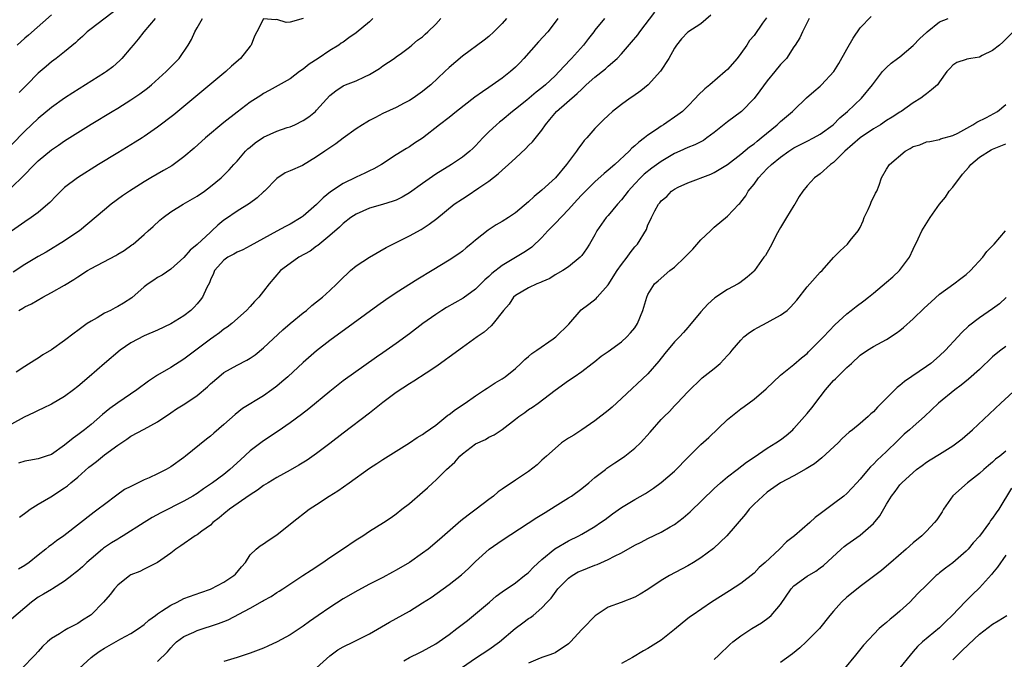
# Model space of a CAD drawing. Units: inches. Extents: x 2556000 to 2559000, y 1524000 to 1527000.
# Drawn here: x 2557444 to 2557593, y 1524324 to 1524421 of the extents above; entities that cross this region are included whole.
import ezdxf

# ---------------------------------------------------------------- set-up
doc = ezdxf.new("R2010")
doc.units = ezdxf.units.IN
doc.header["$MEASUREMENT"] = 0
doc.layers.add('LD25561524_2ft', color=123, linetype='Continuous')

msp = doc.modelspace()

# ---------------------------------------------------------------- linework, layer by layer
at = {"layer": 'LD25561524_2ft'}
for points, elevation in [([(2557449, 1524421.55), (2557445.52, 1524418.48), (2557445, 1524418.04), (2557443.82, 1524417)], 8458), ([(2557548.47, 1524421.53), (2557547, 1524420.19), (2557545, 1524418.95), (2557544.07, 1524417.93), (2557543.3, 1524417), (2557543, 1524416.54), (2557542.16, 1524415), (2557540.91, 1524413.09), (2557539.04, 1524411), (2557537.91, 1524410.09), (2557536.73, 1524409.27), (2557536.29, 1524409), (2557535, 1524408.06), (2557533.63, 1524407), (2557533, 1524406.41), (2557532.29, 1524405.71), (2557531.53, 1524405), (2557531, 1524404.45), (2557529.77, 1524403), (2557529.38, 1524402.62), (2557529, 1524402.13), (2557528.52, 1524401.48), (2557528.23, 1524401), (2557526.72, 1524399), (2557525.03, 1524397), (2557523, 1524395.11), (2557521.84, 1524394.16), (2557521, 1524393.37), (2557519, 1524391.71), (2557517.98, 1524391), (2557517, 1524390.39), (2557516.11, 1524389.89), (2557514.9, 1524389.1), (2557513, 1524387.61), (2557512.29, 1524387), (2557511.58, 1524386.42), (2557511, 1524385.95), (2557510.45, 1524385.55), (2557509, 1524384.59), (2557506.43, 1524383), (2557504.29, 1524381.71), (2557501, 1524379.64), (2557499.43, 1524378.57), (2557498.25, 1524377.75), (2557494.51, 1524375), (2557491, 1524372.48), (2557489, 1524370.91), (2557487, 1524369.14), (2557484.65, 1524367), (2557483.77, 1524366.23), (2557483, 1524365.59), (2557482.24, 1524365), (2557481, 1524364.12), (2557477.82, 1524362.18), (2557476.7, 1524361.3), (2557475, 1524359.78), (2557473.51, 1524358.49), (2557473, 1524358.04), (2557472.41, 1524357.59), (2557469.24, 1524355), (2557469, 1524354.82), (2557467, 1524353.41), (2557466.29, 1524353), (2557465, 1524352.35), (2557463.76, 1524351.76), (2557463, 1524351.43), (2557461, 1524350.45), (2557460.03, 1524349.97), (2557458.87, 1524349.13), (2557457, 1524347.74), (2557456.08, 1524347), (2557455.44, 1524346.56), (2557450.89, 1524343), (2557449.77, 1524342.23), (2557449, 1524341.66), (2557448.61, 1524341.39), (2557448.16, 1524341), (2557447, 1524340.09), (2557445.66, 1524339), (2557445, 1524338.51), (2557444.05, 1524337.95)], 8480), ([(2557459, 1524422.54), (2557455, 1524419.48), (2557454.41, 1524419), (2557453.68, 1524418.32), (2557453, 1524417.72), (2557452.64, 1524417.36), (2557451, 1524416), (2557449.71, 1524415), (2557449, 1524414.48), (2557448.2, 1524413.8), (2557447, 1524412.77), (2557445.27, 1524411), (2557444.14, 1524409.86)], 8460), ([(2557444.21, 1524345.79), (2557445.32, 1524346.68), (2557445.79, 1524347), (2557447, 1524347.79), (2557448.9, 1524348.9), (2557451, 1524350.23), (2557451.44, 1524350.56), (2557451.95, 1524351), (2557453, 1524351.84), (2557454.67, 1524353.33), (2557455, 1524353.59), (2557455.81, 1524354.19), (2557457, 1524355.19), (2557459, 1524356.69), (2557460.4, 1524357.6), (2557461, 1524358.04), (2557463, 1524359.11), (2557465, 1524360.2), (2557467, 1524361.57), (2557467.87, 1524362.13), (2557469.11, 1524362.89), (2557471, 1524364.15), (2557472.54, 1524365.46), (2557473, 1524365.9), (2557474.26, 1524367), (2557475, 1524367.61), (2557477, 1524368.76), (2557478.5, 1524369.5), (2557479, 1524369.8), (2557479.72, 1524370.28), (2557481, 1524371.34), (2557483.93, 1524374.07), (2557485, 1524375.01), (2557487, 1524376.64), (2557487.47, 1524377), (2557488.28, 1524377.72), (2557489, 1524378.27), (2557489.91, 1524379), (2557491, 1524379.99), (2557492.05, 1524381), (2557492.52, 1524381.48), (2557494.13, 1524383), (2557495, 1524383.7), (2557497, 1524385.03), (2557499.52, 1524386.48), (2557500.49, 1524387), (2557503, 1524388.23), (2557504.78, 1524389.22), (2557506, 1524390), (2557507.13, 1524390.87), (2557509.77, 1524393), (2557511, 1524393.84), (2557511.72, 1524394.28), (2557513.5, 1524395.5), (2557515, 1524396.5), (2557516.42, 1524397.58), (2557517, 1524398.16), (2557517.98, 1524399), (2557519, 1524399.97), (2557520.58, 1524401.42), (2557521, 1524401.88), (2557521.56, 1524402.44), (2557523, 1524404.17), (2557523.55, 1524405), (2557524.22, 1524405.78), (2557525.21, 1524407), (2557528.31, 1524409.69), (2557529, 1524410.38), (2557529.7, 1524411), (2557531, 1524412.19), (2557532.57, 1524413.43), (2557533, 1524413.84), (2557534.35, 1524415), (2557535, 1524415.69), (2557536.54, 1524417.46), (2557537.45, 1524418.55), (2557537.75, 1524419), (2557540.02, 1524421.98)], 8478), ([(2557556.86, 1524421.14), (2557556.29, 1524420.29), (2557555, 1524418.47), (2557554.32, 1524417.68), (2557553.9, 1524417), (2557553, 1524415.72), (2557552.44, 1524415), (2557551, 1524413.31), (2557550.66, 1524413), (2557548.34, 1524411), (2557547.59, 1524410.41), (2557546.57, 1524409.43), (2557546.18, 1524409), (2557545, 1524407.78), (2557544.19, 1524407), (2557543.53, 1524406.47), (2557541.36, 1524405), (2557541, 1524404.79), (2557540.29, 1524404.29), (2557539, 1524403.42), (2557538.48, 1524403), (2557537.62, 1524402.38), (2557537, 1524401.81), (2557536.56, 1524401.44), (2557536.14, 1524401), (2557533.98, 1524399), (2557533, 1524398.13), (2557532.38, 1524397.62), (2557531, 1524396.39), (2557529.58, 1524395), (2557529, 1524394.43), (2557528.31, 1524393.69), (2557527, 1524392.23), (2557525, 1524390.12), (2557523.89, 1524389), (2557523, 1524388.01), (2557521.47, 1524386.53), (2557521, 1524386.2), (2557520.28, 1524385.72), (2557517, 1524383.79), (2557515.45, 1524382.55), (2557515, 1524382.1), (2557514.4, 1524381.6), (2557513, 1524380.2), (2557511.14, 1524378.86), (2557508.59, 1524377.41), (2557507.91, 1524377), (2557507, 1524376.4), (2557505.02, 1524375), (2557503, 1524373.46), (2557501, 1524371.98), (2557499, 1524370.58), (2557498.06, 1524369.94), (2557493, 1524366.37), (2557491, 1524364.79), (2557487.83, 1524362.17), (2557486.71, 1524361.29), (2557485, 1524360.02), (2557483.21, 1524358.79), (2557481, 1524357.33), (2557479, 1524355.83), (2557477.52, 1524354.48), (2557475.93, 1524353), (2557475, 1524352.26), (2557473.32, 1524351), (2557471.93, 1524350.07), (2557471, 1524349.4), (2557470.34, 1524349), (2557469, 1524348.22), (2557465.52, 1524346.48), (2557464.22, 1524345.78), (2557462.98, 1524345.02), (2557459.82, 1524343), (2557459.31, 1524342.69), (2557459, 1524342.52), (2557458.07, 1524341.93), (2557456.88, 1524341.12), (2557456.73, 1524341), (2557455, 1524339.51), (2557454.37, 1524339), (2557453.67, 1524338.33), (2557453, 1524337.73), (2557452.6, 1524337.4), (2557452.07, 1524337), (2557451, 1524336.16), (2557449.16, 1524335), (2557449, 1524334.91), (2557447.82, 1524334.18), (2557447, 1524333.73), (2557446.01, 1524333), (2557443, 1524330.44)], 8482), ([(2557487, 1524421.04), (2557485, 1524420.45), (2557484.4, 1524420.4), (2557483, 1524420.89), (2557482.8, 1524420.8), (2557481, 1524420.98), (2557480.01, 1524419), (2557479.64, 1524418.36), (2557479.14, 1524417), (2557479, 1524416.84), (2557477.54, 1524415), (2557476.19, 1524413.81), (2557475.32, 1524413), (2557469, 1524407.74), (2557467.49, 1524406.51), (2557465, 1524404.61), (2557463, 1524403.2), (2557462.68, 1524403), (2557461.65, 1524402.35), (2557459, 1524400.77), (2557456.1, 1524399), (2557452.95, 1524397), (2557451, 1524395.52), (2557450.42, 1524395), (2557449.71, 1524394.29), (2557448.75, 1524393.25), (2557448.48, 1524393), (2557447, 1524391.77), (2557445.96, 1524391), (2557445, 1524390.37), (2557443, 1524388.94)], 8466), ([(2557525.38, 1524421), (2557525, 1524420.46), (2557523.88, 1524419), (2557522.5, 1524417.5), (2557520.29, 1524415), (2557519.67, 1524414.33), (2557519, 1524413.68), (2557518.25, 1524413), (2557517, 1524412.01), (2557515, 1524410.59), (2557514.03, 1524409.97), (2557512.87, 1524409.13), (2557510.11, 1524407), (2557509, 1524406.1), (2557507.54, 1524405), (2557505, 1524402.99), (2557503.8, 1524402.2), (2557503, 1524401.64), (2557502.59, 1524401.41), (2557501, 1524400.45), (2557498.78, 1524399), (2557497.66, 1524398.34), (2557497, 1524398.05), (2557496.31, 1524397.69), (2557495, 1524397.1), (2557493, 1524396.15), (2557491.12, 1524394.88), (2557490.01, 1524393.99), (2557489, 1524392.96), (2557487, 1524391.22), (2557486.67, 1524391), (2557485, 1524389.99), (2557484.34, 1524389.66), (2557483, 1524388.95), (2557481, 1524387.85), (2557479, 1524386.72), (2557477.88, 1524386.12), (2557477, 1524385.76), (2557476.53, 1524385.47), (2557475.61, 1524385), (2557475, 1524384.58), (2557473.63, 1524383), (2557473.45, 1524382.55), (2557473, 1524381.61), (2557472.84, 1524381.16), (2557472.45, 1524380.45), (2557471.78, 1524379), (2557471.45, 1524378.55), (2557471, 1524378.01), (2557470.52, 1524377.48), (2557470.02, 1524377), (2557469, 1524376.18), (2557467, 1524374.99), (2557465, 1524374.04), (2557463, 1524373.15), (2557461, 1524372.1), (2557459.38, 1524371), (2557457.02, 1524369), (2557454.72, 1524367), (2557453, 1524365.54), (2557452.32, 1524365), (2557451, 1524364.03), (2557449, 1524362.85), (2557447.77, 1524362.23), (2557447, 1524361.88), (2557446.42, 1524361.58), (2557444.89, 1524360.89), (2557443, 1524359.85)], 8474), ([(2557443, 1524395.52), (2557444.76, 1524397.24), (2557446.44, 1524399), (2557447, 1524399.56), (2557449, 1524401.2), (2557450.08, 1524401.92), (2557451, 1524402.55), (2557453, 1524403.81), (2557455, 1524405.06), (2557458.16, 1524407), (2557459, 1524407.5), (2557461, 1524408.74), (2557462.35, 1524409.65), (2557463.49, 1524410.51), (2557464.08, 1524411), (2557466.29, 1524413), (2557467, 1524413.74), (2557468.25, 1524415), (2557469.64, 1524417), (2557470.14, 1524417.86), (2557470.63, 1524419), (2557471, 1524419.59), (2557471.82, 1524421)], 8464), ([(2557464.66, 1524421), (2557462.92, 1524419), (2557462.1, 1524417.9), (2557461.33, 1524417), (2557461, 1524416.59), (2557459.61, 1524415), (2557459.31, 1524414.69), (2557458.25, 1524413.75), (2557457.29, 1524413), (2557457, 1524412.81), (2557454.16, 1524411), (2557452.21, 1524409.79), (2557451, 1524408.99), (2557449, 1524407.58), (2557447, 1524405.95), (2557445, 1524404.03), (2557443, 1524401.98)], 8462), ([(2557497.47, 1524421), (2557497, 1524420.52), (2557495, 1524418.86), (2557493.88, 1524418.12), (2557493, 1524417.45), (2557492.72, 1524417.28), (2557492.34, 1524417), (2557491, 1524416.17), (2557489.25, 1524415), (2557487.88, 1524414.12), (2557487, 1524413.37), (2557486.44, 1524413), (2557485, 1524411.93), (2557481.85, 1524410.15), (2557481, 1524409.7), (2557480.6, 1524409.4), (2557479, 1524408.39), (2557477, 1524406.9), (2557475, 1524405.31), (2557472.27, 1524403), (2557470.55, 1524401.45), (2557469, 1524400.13), (2557467.18, 1524398.82), (2557465.92, 1524398.08), (2557464, 1524397), (2557463, 1524396.4), (2557460.8, 1524395), (2557459.74, 1524394.26), (2557458.04, 1524393), (2557457, 1524392.17), (2557453.25, 1524389), (2557453, 1524388.83), (2557451, 1524387.5), (2557448.2, 1524385.8), (2557447, 1524385.12), (2557445, 1524383.94), (2557443.23, 1524382.77)], 8468), ([(2557517.64, 1524421), (2557517, 1524420.25), (2557515.74, 1524419), (2557515, 1524418.32), (2557514.27, 1524417.73), (2557511, 1524415.35), (2557509, 1524413.63), (2557508.36, 1524413), (2557506.24, 1524411), (2557505.56, 1524410.44), (2557505, 1524410), (2557503.58, 1524409), (2557503, 1524408.63), (2557502.24, 1524408.24), (2557501, 1524407.6), (2557499, 1524406.67), (2557497.89, 1524406.11), (2557497, 1524405.61), (2557496.6, 1524405.4), (2557495.95, 1524405), (2557495, 1524404.36), (2557493, 1524402.96), (2557491.9, 1524402.1), (2557491, 1524401.53), (2557490.7, 1524401.3), (2557490.24, 1524401), (2557489, 1524400.13), (2557486.87, 1524398.87), (2557485, 1524398.05), (2557484.26, 1524397.74), (2557483, 1524396.88), (2557481.17, 1524395), (2557481, 1524394.86), (2557480.03, 1524393.97), (2557478.88, 1524393.12), (2557477, 1524391.96), (2557475.24, 1524390.76), (2557475, 1524390.59), (2557474.13, 1524389.87), (2557473.22, 1524389), (2557473, 1524388.81), (2557471, 1524386.92), (2557469.93, 1524386.07), (2557469, 1524384.95), (2557467, 1524383.21), (2557465.7, 1524382.3), (2557465, 1524381.94), (2557464.45, 1524381.55), (2557463.58, 1524381), (2557463, 1524380.56), (2557461.11, 1524378.89), (2557459.9, 1524378.1), (2557459, 1524377.56), (2557458.62, 1524377.38), (2557457.9, 1524377), (2557457, 1524376.56), (2557455.88, 1524375.88), (2557455, 1524375.39), (2557454.42, 1524375), (2557453, 1524373.95), (2557452.43, 1524373.57), (2557451, 1524372.46), (2557449, 1524371.07), (2557447.71, 1524370.29), (2557447, 1524369.8), (2557446.5, 1524369.5), (2557445, 1524368.56), (2557443.69, 1524367.69)], 8472), ([(2557532.46, 1524421), (2557531, 1524419.27), (2557530.81, 1524419), (2557530.01, 1524417.99), (2557529.27, 1524417), (2557527.48, 1524415), (2557527.24, 1524414.76), (2557525.6, 1524413), (2557525, 1524412.38), (2557523.56, 1524411), (2557523, 1524410.55), (2557522.11, 1524409.89), (2557520.72, 1524408.72), (2557519, 1524407.32), (2557518.58, 1524407), (2557517, 1524405.69), (2557516.61, 1524405.39), (2557516.14, 1524405), (2557515, 1524403.91), (2557514.08, 1524403), (2557513, 1524401.81), (2557512.59, 1524401.41), (2557512.14, 1524401), (2557511, 1524400.1), (2557509.36, 1524399), (2557507, 1524397.52), (2557505, 1524396.15), (2557503, 1524394.73), (2557501.91, 1524394.09), (2557501, 1524393.64), (2557500.54, 1524393.46), (2557498.97, 1524392.97), (2557497, 1524392.4), (2557495, 1524391.53), (2557494.18, 1524391), (2557493, 1524390.08), (2557492.47, 1524389.53), (2557491, 1524388.29), (2557489.2, 1524386.8), (2557489, 1524386.67), (2557488.05, 1524385.95), (2557486.35, 1524385), (2557485, 1524384.09), (2557483.57, 1524383), (2557481.84, 1524381), (2557481, 1524379.88), (2557480.27, 1524379), (2557479.64, 1524378.36), (2557479, 1524377.6), (2557478.44, 1524377), (2557476.2, 1524375), (2557475.52, 1524374.48), (2557475, 1524374.16), (2557474.37, 1524373.63), (2557473.5, 1524373), (2557473, 1524372.66), (2557469, 1524369.64), (2557467, 1524368.38), (2557465, 1524367.21), (2557463.66, 1524366.34), (2557461.89, 1524365), (2557459, 1524363.06), (2557457.79, 1524362.21), (2557456.71, 1524361.29), (2557455, 1524359.8), (2557454.01, 1524359), (2557453, 1524358.22), (2557452.27, 1524357.73), (2557451, 1524356.65), (2557449, 1524355.28), (2557448.22, 1524355), (2557447.29, 1524354.71), (2557447, 1524354.6), (2557445.62, 1524354.38), (2557445, 1524354.24), (2557444.04, 1524353.96)], 8476), ([(2557444.07, 1524377), (2557444.68, 1524377.32), (2557445, 1524377.51), (2557445.99, 1524378.01), (2557447.72, 1524379), (2557449, 1524379.68), (2557451, 1524380.82), (2557452.36, 1524381.64), (2557453, 1524382.07), (2557454.46, 1524383), (2557455, 1524383.32), (2557458.72, 1524385.28), (2557459, 1524385.47), (2557459.96, 1524386.04), (2557461.14, 1524386.86), (2557461.33, 1524387), (2557463, 1524388.42), (2557463.6, 1524389), (2557464.33, 1524389.67), (2557465.38, 1524390.62), (2557465.84, 1524391), (2557467, 1524391.84), (2557468.89, 1524393), (2557471, 1524394.24), (2557472.09, 1524395), (2557473, 1524395.68), (2557474.59, 1524397), (2557475, 1524397.39), (2557475.8, 1524398.2), (2557476.5, 1524399), (2557477, 1524399.52), (2557478.29, 1524401), (2557478.64, 1524401.36), (2557479, 1524401.63), (2557479.74, 1524402.26), (2557481, 1524403.1), (2557483, 1524404.03), (2557484.58, 1524404.58), (2557485, 1524404.7), (2557485.73, 1524405), (2557487, 1524405.63), (2557487.83, 1524406.17), (2557488.82, 1524407), (2557489, 1524407.17), (2557491, 1524409.39), (2557491.9, 1524410.1), (2557493, 1524410.84), (2557493.38, 1524411), (2557495, 1524411.63), (2557496.24, 1524412.24), (2557497, 1524412.59), (2557497.73, 1524413), (2557498.5, 1524413.5), (2557499, 1524413.88), (2557500.69, 1524415), (2557501, 1524415.24), (2557501.81, 1524415.81), (2557503, 1524416.69), (2557503.38, 1524417), (2557504.23, 1524417.77), (2557505, 1524418.26), (2557505.37, 1524418.63), (2557505.79, 1524419), (2557507, 1524420.18), (2557507.76, 1524421)], 8470), ([(2557563.33, 1524421), (2557562.31, 1524419), (2557561.89, 1524418.11), (2557561.2, 1524417), (2557561, 1524416.72), (2557559.88, 1524415), (2557559, 1524414.07), (2557558.14, 1524413), (2557557, 1524411.63), (2557555.89, 1524410.11), (2557555, 1524408.94), (2557553.11, 1524407), (2557551, 1524405.41), (2557549, 1524403.83), (2557547.9, 1524403), (2557547.37, 1524402.63), (2557546.05, 1524401.95), (2557545, 1524401.55), (2557543.8, 1524401), (2557543, 1524400.65), (2557541, 1524399.46), (2557539.57, 1524398.43), (2557538.44, 1524397.56), (2557537.86, 1524397), (2557537, 1524396.1), (2557536, 1524395), (2557535, 1524393.66), (2557534.38, 1524393), (2557533, 1524391.3), (2557532.71, 1524391), (2557532, 1524390), (2557531.31, 1524389), (2557531, 1524388.4), (2557530.2, 1524387), (2557529.72, 1524386.28), (2557529, 1524385.26), (2557528.89, 1524385.11), (2557528.78, 1524385), (2557527, 1524383.58), (2557526.17, 1524383), (2557525, 1524382.34), (2557524.18, 1524381.82), (2557523, 1524381.31), (2557522.8, 1524381.2), (2557522.23, 1524381), (2557521, 1524380.38), (2557519, 1524379.25), (2557518.71, 1524379), (2557518.05, 1524377.95), (2557517.22, 1524377), (2557515.66, 1524375), (2557515.34, 1524374.66), (2557514.27, 1524373.73), (2557513.21, 1524373), (2557511, 1524371.42), (2557509, 1524369.95), (2557508.47, 1524369.53), (2557507.7, 1524369), (2557507, 1524368.49), (2557505.52, 1524367.52), (2557503.7, 1524366.3), (2557503, 1524365.92), (2557501, 1524364.6), (2557499, 1524363.09), (2557497, 1524361.49), (2557493, 1524358.5), (2557491, 1524356.93), (2557489, 1524355.41), (2557487.57, 1524354.43), (2557486.34, 1524353.66), (2557485, 1524352.9), (2557483, 1524351.8), (2557481.68, 1524351), (2557481, 1524350.57), (2557480.11, 1524349.89), (2557479, 1524349.18), (2557475.88, 1524347), (2557475, 1524346.31), (2557474.3, 1524345.7), (2557473.37, 1524345), (2557473, 1524344.63), (2557471.71, 1524343.71), (2557471, 1524343.17), (2557470.7, 1524343), (2557468.53, 1524341.47), (2557467.78, 1524341), (2557467, 1524340.4), (2557465, 1524338.98), (2557463.69, 1524338.31), (2557463, 1524337.98), (2557462.36, 1524337.64), (2557461, 1524337.1), (2557460.85, 1524337), (2557459, 1524335.55), (2557458.51, 1524335), (2557457.85, 1524334.15), (2557456.88, 1524333), (2557455, 1524331.11), (2557454.86, 1524331), (2557453.71, 1524330.29), (2557453, 1524329.8), (2557452.46, 1524329.54), (2557451.46, 1524329), (2557451, 1524328.72), (2557450.2, 1524328.2), (2557449, 1524327.5), (2557448.42, 1524327), (2557447.68, 1524326.32), (2557447, 1524325.57), (2557446.5, 1524325), (2557444.55, 1524323)], 8484), ([(2557453.19, 1524323), (2557455, 1524324.66), (2557455.43, 1524325), (2557456.35, 1524325.65), (2557457, 1524326.07), (2557459.45, 1524327.45), (2557461, 1524328.27), (2557462.14, 1524329), (2557463, 1524329.63), (2557463.71, 1524330.29), (2557464.68, 1524331), (2557465, 1524331.23), (2557465.63, 1524331.63), (2557467, 1524332.55), (2557467.95, 1524333), (2557469, 1524333.54), (2557469.83, 1524333.83), (2557471.53, 1524334.47), (2557473, 1524334.96), (2557473.09, 1524335), (2557475, 1524336), (2557476.52, 1524337), (2557476.76, 1524337.24), (2557477.67, 1524338.33), (2557478.26, 1524339), (2557479, 1524340.14), (2557479.89, 1524341), (2557480.5, 1524341.5), (2557481, 1524341.81), (2557481.69, 1524342.31), (2557483, 1524343.14), (2557485.3, 1524345), (2557487.9, 1524347), (2557489, 1524347.72), (2557490.89, 1524349), (2557492.21, 1524349.79), (2557493.94, 1524351), (2557497, 1524353.21), (2557498.1, 1524353.9), (2557499, 1524354.51), (2557501, 1524355.77), (2557503, 1524357), (2557504.19, 1524357.81), (2557505, 1524358.27), (2557505.41, 1524358.59), (2557507, 1524359.71), (2557508.8, 1524361.2), (2557509, 1524361.32), (2557509.96, 1524362.04), (2557511.44, 1524363), (2557513, 1524364.11), (2557514.36, 1524365), (2557514.73, 1524365.27), (2557515.94, 1524366.06), (2557517, 1524366.67), (2557517.47, 1524367), (2557519, 1524368.23), (2557519.83, 1524369), (2557520.4, 1524369.6), (2557521, 1524370.06), (2557521.49, 1524370.51), (2557522.23, 1524371), (2557524.7, 1524372.7), (2557525.11, 1524373), (2557527.07, 1524374.93), (2557528.93, 1524377.07), (2557530.07, 1524377.93), (2557531.2, 1524378.8), (2557531.36, 1524379), (2557533, 1524380.85), (2557534.37, 1524383), (2557535, 1524383.92), (2557535.85, 1524385), (2557536.31, 1524385.69), (2557537, 1524386.57), (2557537.43, 1524387), (2557538.78, 1524389.22), (2557539, 1524389.91), (2557539.36, 1524390.64), (2557539.51, 1524391), (2557540.02, 1524392.02), (2557540.59, 1524393), (2557540.8, 1524393.2), (2557541, 1524393.5), (2557541.85, 1524394.15), (2557542.57, 1524395), (2557543, 1524395.27), (2557543.56, 1524395.56), (2557545, 1524396.25), (2557548.46, 1524397.54), (2557549, 1524397.77), (2557551, 1524398.98), (2557553, 1524400.54), (2557554.33, 1524401.67), (2557555, 1524402.14), (2557555.46, 1524402.54), (2557556.07, 1524403), (2557558.5, 1524405), (2557559, 1524405.48), (2557560.81, 1524407), (2557561, 1524407.21), (2557562.93, 1524409.07), (2557564.01, 1524409.99), (2557565, 1524410.81), (2557565.2, 1524411), (2557567.02, 1524413), (2557567.79, 1524414.21), (2557569, 1524416.37), (2557569.95, 1524418.05), (2557571, 1524419.61), (2557572.66, 1524421.34)], 8486), ([(2557465, 1524324.07), (2557466.5, 1524325.5), (2557467, 1524326.1), (2557467.44, 1524326.56), (2557467.88, 1524327), (2557469, 1524327.84), (2557470.49, 1524328.49), (2557471, 1524328.74), (2557474.23, 1524329.77), (2557475, 1524330.09), (2557475.67, 1524330.33), (2557479, 1524332.11), (2557480.84, 1524333.16), (2557481, 1524333.26), (2557482.14, 1524333.86), (2557483, 1524334.43), (2557483.36, 1524334.64), (2557483.93, 1524335), (2557486.95, 1524337), (2557488.17, 1524337.83), (2557489.94, 1524339), (2557491, 1524339.72), (2557492.92, 1524341), (2557495, 1524342.41), (2557495.96, 1524343), (2557497, 1524343.69), (2557499.12, 1524345), (2557500.24, 1524345.76), (2557501, 1524346.32), (2557501.87, 1524347), (2557503, 1524347.86), (2557505, 1524349.58), (2557505.74, 1524350.26), (2557506.52, 1524351), (2557507, 1524351.41), (2557508.61, 1524353), (2557509.87, 1524354.13), (2557510.63, 1524355), (2557511, 1524355.35), (2557513, 1524356.85), (2557514.47, 1524357.53), (2557515, 1524357.87), (2557515.78, 1524358.22), (2557517, 1524359.05), (2557519, 1524360.59), (2557519.51, 1524361), (2557520.41, 1524361.59), (2557521, 1524362.04), (2557521.59, 1524362.41), (2557522.42, 1524363), (2557525, 1524364.97), (2557527, 1524366.42), (2557527.87, 1524367), (2557529, 1524367.79), (2557530.58, 1524369), (2557531, 1524369.3), (2557531.93, 1524370.07), (2557533, 1524370.79), (2557535, 1524372.28), (2557535.83, 1524373), (2557536.39, 1524373.61), (2557537, 1524374.39), (2557537.42, 1524375), (2557538.25, 1524377), (2557538.81, 1524379), (2557539, 1524379.41), (2557540.01, 1524381), (2557540.55, 1524381.45), (2557542.32, 1524383), (2557543, 1524383.51), (2557544.54, 1524385), (2557545, 1524385.5), (2557545.77, 1524386.23), (2557547, 1524387.65), (2557548.44, 1524389), (2557549, 1524389.56), (2557551, 1524391.21), (2557552.69, 1524393), (2557552.86, 1524393.14), (2557553, 1524393.32), (2557553.75, 1524394.25), (2557554.14, 1524395), (2557555, 1524396.01), (2557555.69, 1524397), (2557557, 1524398.38), (2557557.65, 1524399), (2557559, 1524400.11), (2557560.25, 1524401), (2557561, 1524401.51), (2557563, 1524402.53), (2557563.98, 1524403), (2557565, 1524403.56), (2557566.96, 1524405), (2557567.97, 1524406.03), (2557569.12, 1524407), (2557571.21, 1524409), (2557572.86, 1524411), (2557573, 1524411.21), (2557574.4, 1524413), (2557575, 1524413.62), (2557575.71, 1524414.29), (2557576.67, 1524415), (2557577, 1524415.22), (2557579, 1524416.93), (2557579.99, 1524418.01), (2557581, 1524418.92), (2557581.12, 1524419), (2557583, 1524420.49), (2557584.27, 1524421)], 8488), ([(2557594.08, 1524419), (2557592.53, 1524417.47), (2557592.01, 1524417), (2557591, 1524416.17), (2557589.43, 1524415.43), (2557589, 1524415.2), (2557587.71, 1524415), (2557587.12, 1524414.88), (2557587, 1524414.83), (2557585.6, 1524414.4), (2557585, 1524413.96), (2557584.52, 1524413.48), (2557584.08, 1524413), (2557583, 1524411.45), (2557582.66, 1524411), (2557581.76, 1524410.24), (2557581, 1524409.68), (2557580.64, 1524409.36), (2557580.17, 1524409), (2557579, 1524408.28), (2557577.19, 1524407), (2557577, 1524406.89), (2557575.86, 1524406.14), (2557575, 1524405.63), (2557574.09, 1524405), (2557573, 1524404.37), (2557571, 1524403.04), (2557568.72, 1524401), (2557567, 1524399.31), (2557566.54, 1524399), (2557565, 1524397.6), (2557564.65, 1524397.35), (2557564.14, 1524397), (2557563, 1524395.76), (2557562.37, 1524395), (2557561.82, 1524394.18), (2557561.15, 1524393), (2557561, 1524392.8), (2557559.88, 1524391), (2557559, 1524389.52), (2557558.33, 1524388.33), (2557557.67, 1524387), (2557557.46, 1524386.54), (2557556.72, 1524385.28), (2557556.49, 1524385), (2557555.08, 1524383), (2557555, 1524382.91), (2557553.97, 1524382.03), (2557552.86, 1524381.14), (2557552.63, 1524381), (2557551, 1524380.16), (2557549.1, 1524378.9), (2557548.04, 1524377.96), (2557547, 1524376.78), (2557545.29, 1524374.71), (2557545, 1524374.4), (2557544.35, 1524373.65), (2557543.74, 1524373), (2557543, 1524372.25), (2557541.52, 1524370.48), (2557540.64, 1524369.36), (2557539, 1524367.45), (2557535, 1524363.71), (2557533.59, 1524362.41), (2557533, 1524361.9), (2557531, 1524360.32), (2557529.01, 1524358.99), (2557527.8, 1524358.2), (2557527, 1524357.71), (2557525.95, 1524357), (2557525, 1524356.18), (2557523.67, 1524355), (2557523, 1524354.39), (2557522.29, 1524353.71), (2557521, 1524352.72), (2557519, 1524351.37), (2557517, 1524350.06), (2557516.38, 1524349.62), (2557515.68, 1524349), (2557515, 1524348.5), (2557513.08, 1524347), (2557511.87, 1524346.13), (2557510.76, 1524345.24), (2557507.56, 1524342.44), (2557505.84, 1524341), (2557505, 1524340.38), (2557503, 1524338.99), (2557501, 1524337.8), (2557500.47, 1524337.53), (2557499, 1524336.73), (2557497, 1524335.73), (2557495.22, 1524334.78), (2557493, 1524333.49), (2557491, 1524332.21), (2557489.22, 1524331), (2557487.92, 1524330.08), (2557487, 1524329.38), (2557485, 1524328.05), (2557483.05, 1524327), (2557481.64, 1524326.36), (2557481, 1524326.08), (2557479, 1524325.28), (2557478.06, 1524325), (2557477, 1524324.64), (2557475, 1524324.06)], 8490), ([(2557489, 1524323.09), (2557491, 1524324.92), (2557492.21, 1524325.79), (2557493, 1524326.27), (2557494.57, 1524327), (2557497, 1524328.2), (2557500.02, 1524329.98), (2557503, 1524331.66), (2557505, 1524332.89), (2557506.29, 1524333.71), (2557509, 1524335.64), (2557510.88, 1524337.12), (2557511.93, 1524338.07), (2557513, 1524339.14), (2557515.05, 1524341), (2557517, 1524342.37), (2557522.24, 1524345.76), (2557523, 1524346.22), (2557523.47, 1524346.53), (2557525, 1524347.48), (2557527, 1524348.71), (2557527.45, 1524349), (2557529, 1524350.13), (2557530.07, 1524351), (2557531, 1524351.79), (2557532.58, 1524353), (2557532.81, 1524353.19), (2557533.99, 1524354.01), (2557535, 1524354.66), (2557535.49, 1524355), (2557537, 1524356.22), (2557537.88, 1524357), (2557539.35, 1524358.65), (2557541, 1524360.55), (2557541.43, 1524361), (2557542.23, 1524361.77), (2557543, 1524362.61), (2557543.43, 1524363), (2557545, 1524364.72), (2557547.18, 1524366.82), (2557549, 1524368.24), (2557549.87, 1524369), (2557551, 1524370.18), (2557551.39, 1524370.61), (2557551.69, 1524371), (2557553, 1524372.52), (2557553.46, 1524373), (2557554.32, 1524373.68), (2557555, 1524374.11), (2557555.56, 1524374.44), (2557557, 1524375.19), (2557557.44, 1524375.44), (2557559, 1524376.27), (2557559.98, 1524377), (2557560.52, 1524377.48), (2557561.45, 1524378.56), (2557563, 1524380.53), (2557563.41, 1524381), (2557565, 1524382.74), (2557565.27, 1524383), (2557567, 1524384.95), (2557568, 1524386), (2557569.12, 1524387), (2557569.52, 1524387.52), (2557570.71, 1524389), (2557571, 1524389.48), (2557571.49, 1524390.51), (2557571.64, 1524391), (2557572.22, 1524392.22), (2557572.57, 1524393), (2557572.67, 1524393.33), (2557573.32, 1524394.68), (2557573.53, 1524395), (2557573.88, 1524395.88), (2557574.25, 1524397), (2557575, 1524398.27), (2557575.45, 1524399), (2557577.8, 1524401), (2557578.58, 1524401.42), (2557579, 1524401.7), (2557580.04, 1524401.96), (2557581, 1524402.42), (2557581.54, 1524402.46), (2557583, 1524402.77), (2557583.15, 1524402.85), (2557585, 1524403.37), (2557585.74, 1524403.74), (2557588.02, 1524405), (2557588.63, 1524405.37), (2557590.08, 1524406.08), (2557591.71, 1524407), (2557593, 1524408.05)], 8492), ([(2557502.15, 1524324.15), (2557503, 1524324.65), (2557504.58, 1524325.42), (2557505, 1524325.61), (2557507, 1524326.7), (2557509, 1524328.12), (2557510.18, 1524329), (2557511.77, 1524330.23), (2557513, 1524331.23), (2557515.1, 1524333), (2557516.12, 1524333.88), (2557517, 1524334.56), (2557519, 1524335.93), (2557520.39, 1524337), (2557520.72, 1524337.28), (2557521, 1524337.48), (2557521.73, 1524338.27), (2557523, 1524339.45), (2557524.95, 1524341.05), (2557527, 1524342.25), (2557528.57, 1524343), (2557529, 1524343.23), (2557531, 1524344.43), (2557531.85, 1524345), (2557532.52, 1524345.48), (2557533.67, 1524346.33), (2557535, 1524347.26), (2557537, 1524348.48), (2557538.62, 1524349.38), (2557539.81, 1524350.19), (2557541, 1524351.02), (2557543, 1524352.76), (2557545.1, 1524354.9), (2557547, 1524356.75), (2557548.16, 1524357.84), (2557551, 1524360.55), (2557553, 1524362.16), (2557553.52, 1524362.48), (2557555, 1524363.62), (2557556.81, 1524365.19), (2557559, 1524367.22), (2557561, 1524368.83), (2557562.16, 1524369.84), (2557563, 1524370.52), (2557563.23, 1524370.77), (2557565, 1524372.51), (2557565.46, 1524373), (2557567.2, 1524374.8), (2557569, 1524376.47), (2557569.67, 1524377), (2557570.4, 1524377.6), (2557571.56, 1524378.44), (2557572.29, 1524379), (2557573, 1524379.58), (2557575, 1524381.25), (2557575.93, 1524382.07), (2557576.94, 1524383), (2557578.46, 1524385), (2557579, 1524386.21), (2557579.77, 1524387.77), (2557580.32, 1524389), (2557581.59, 1524391), (2557582.99, 1524393), (2557583.91, 1524394.09), (2557584.45, 1524395), (2557585, 1524395.6), (2557586.45, 1524397.55), (2557587.41, 1524398.59), (2557587.73, 1524399), (2557589, 1524400.09), (2557590.77, 1524401.23), (2557591, 1524401.33), (2557593, 1524402.12)], 8494), ([(2557511, 1524323.18), (2557513, 1524324.56), (2557515, 1524325.85), (2557516.6, 1524327), (2557518.97, 1524329.03), (2557520.11, 1524329.89), (2557521, 1524330.52), (2557521.3, 1524330.7), (2557521.68, 1524331), (2557523, 1524332.12), (2557523.8, 1524333), (2557524.38, 1524333.62), (2557525.38, 1524335), (2557527, 1524336.61), (2557527.54, 1524337), (2557528.45, 1524337.55), (2557529, 1524337.79), (2557529.89, 1524338.11), (2557531, 1524338.59), (2557531.33, 1524338.67), (2557533, 1524339.43), (2557533.95, 1524339.95), (2557535, 1524340.46), (2557537, 1524341.58), (2557537.96, 1524342.04), (2557539, 1524342.6), (2557541, 1524343.56), (2557542.36, 1524344.36), (2557543, 1524344.72), (2557544.3, 1524345.7), (2557545.37, 1524346.63), (2557549, 1524350.15), (2557549.93, 1524351), (2557551, 1524351.92), (2557552.44, 1524353), (2557553.87, 1524354.13), (2557555, 1524354.87), (2557557, 1524356.22), (2557558.28, 1524357), (2557559, 1524357.48), (2557559.86, 1524358.14), (2557560.84, 1524359), (2557561, 1524359.17), (2557563, 1524361.47), (2557563.7, 1524362.3), (2557565, 1524363.95), (2557565.8, 1524365), (2557567, 1524366.44), (2557567.3, 1524366.7), (2557569, 1524368.4), (2557569.72, 1524369), (2557571, 1524370.22), (2557572.11, 1524371), (2557573, 1524371.55), (2557575, 1524372.63), (2557576.46, 1524373.54), (2557577, 1524373.97), (2557577.56, 1524374.44), (2557579, 1524375.71), (2557580.69, 1524377.31), (2557581.7, 1524378.3), (2557583, 1524379.44), (2557585.15, 1524381), (2557586.18, 1524381.82), (2557587, 1524382.43), (2557587.64, 1524383), (2557589.5, 1524385), (2557590.13, 1524385.87), (2557591, 1524386.75), (2557591.11, 1524386.89), (2557591.23, 1524387), (2557592.94, 1524389)], 8496), ([(2557593.06, 1524378.94), (2557592.01, 1524377.99), (2557591, 1524377.22), (2557589, 1524375.86), (2557587.37, 1524374.63), (2557586.34, 1524373.66), (2557585.74, 1524373), (2557583.89, 1524371), (2557583, 1524370.16), (2557581.66, 1524369), (2557581, 1524368.52), (2557577.72, 1524366.28), (2557577, 1524365.66), (2557576.62, 1524365.38), (2557574.25, 1524363), (2557573.61, 1524362.39), (2557573, 1524361.71), (2557572.61, 1524361.39), (2557572.2, 1524361), (2557571, 1524359.95), (2557569.88, 1524359), (2557569.37, 1524358.63), (2557568.32, 1524357.68), (2557567.67, 1524357), (2557565.25, 1524354.75), (2557564.13, 1524353.87), (2557562.89, 1524353.11), (2557561, 1524352.05), (2557559, 1524350.97), (2557557, 1524349.56), (2557556.31, 1524349), (2557555, 1524347.75), (2557554.25, 1524347), (2557553.72, 1524346.29), (2557550.9, 1524343), (2557548.9, 1524341.1), (2557547, 1524339.7), (2557545.89, 1524339), (2557545, 1524338.47), (2557542.23, 1524337), (2557541, 1524336.28), (2557539, 1524334.93), (2557537.8, 1524334.2), (2557537, 1524333.75), (2557534.95, 1524332.95), (2557533, 1524332.24), (2557531.05, 1524330.95), (2557529.16, 1524329), (2557529, 1524328.85), (2557527.29, 1524327), (2557527, 1524326.72), (2557525, 1524325.34), (2557524.76, 1524325.24), (2557524.05, 1524325), (2557523, 1524324.63), (2557522.39, 1524324.39), (2557521, 1524323.79)], 8498), ([(2557593, 1524371.55), (2557592.22, 1524371), (2557591.53, 1524370.47), (2557591, 1524370.01), (2557589, 1524368.1), (2557587.38, 1524366.62), (2557586.27, 1524365.73), (2557585.28, 1524365), (2557582.84, 1524363), (2557580.71, 1524361), (2557579, 1524359.5), (2557578.47, 1524359), (2557577.67, 1524358.33), (2557576.65, 1524357.35), (2557575, 1524355.71), (2557574.23, 1524355), (2557573.58, 1524354.42), (2557573, 1524353.79), (2557572.58, 1524353.42), (2557572.2, 1524353), (2557571, 1524351.55), (2557570.51, 1524351), (2557569, 1524349.37), (2557568.57, 1524349), (2557567, 1524347.8), (2557565.37, 1524346.63), (2557565, 1524346.32), (2557564.24, 1524345.76), (2557563.4, 1524345), (2557561.09, 1524343), (2557559.89, 1524342.11), (2557558.82, 1524341), (2557556.68, 1524339), (2557555.8, 1524338.2), (2557555, 1524337.39), (2557553, 1524335.83), (2557551.29, 1524334.71), (2557548.57, 1524333), (2557545.67, 1524331), (2557545.29, 1524330.71), (2557544.17, 1524329.83), (2557543, 1524328.86), (2557541, 1524327.27), (2557540.61, 1524327), (2557539, 1524325.99), (2557538.34, 1524325.66), (2557536.66, 1524324.66), (2557535, 1524323.74)], 8500), ([(2557549, 1524324.34), (2557549.7, 1524325), (2557551.37, 1524326.63), (2557551.81, 1524327), (2557553, 1524327.93), (2557554.66, 1524329), (2557556.12, 1524329.88), (2557557.29, 1524330.71), (2557557.59, 1524331), (2557559, 1524332.65), (2557560.61, 1524335), (2557561, 1524335.44), (2557563, 1524336.93), (2557564.33, 1524337.67), (2557565, 1524338.16), (2557565.46, 1524338.54), (2557568.14, 1524341), (2557568.61, 1524341.39), (2557569, 1524341.68), (2557571, 1524343.11), (2557573, 1524344.85), (2557573.99, 1524346.01), (2557575, 1524347.78), (2557575.72, 1524349), (2557576.29, 1524349.71), (2557577, 1524350.69), (2557577.16, 1524350.84), (2557577.29, 1524351), (2557579, 1524352.54), (2557579.53, 1524353), (2557580.38, 1524353.62), (2557581, 1524354.1), (2557581.55, 1524354.45), (2557583, 1524355.3), (2557585, 1524356.55), (2557585.62, 1524357), (2557586.38, 1524357.62), (2557587.97, 1524359), (2557592.21, 1524363), (2557594.72, 1524365.28)], 8502), ([(2557593, 1524355.76), (2557592.06, 1524355), (2557591.45, 1524354.55), (2557591, 1524354.11), (2557590.38, 1524353.62), (2557589.65, 1524353), (2557589, 1524352.38), (2557587.22, 1524351), (2557585, 1524349.04), (2557583.61, 1524347), (2557583.38, 1524346.62), (2557582.57, 1524345.43), (2557582.23, 1524345), (2557581, 1524343.7), (2557580.3, 1524343), (2557579, 1524341.93), (2557577.97, 1524341), (2557575.63, 1524339), (2557575, 1524338.44), (2557574.21, 1524337.79), (2557573, 1524336.85), (2557571, 1524335.37), (2557569.71, 1524334.29), (2557569, 1524333.76), (2557568.18, 1524333), (2557567, 1524331.63), (2557566.44, 1524331), (2557564.87, 1524329), (2557562.87, 1524327), (2557561.89, 1524326.11), (2557560.78, 1524325.22), (2557559, 1524323.91)], 8504), ([(2557593.82, 1524350.18), (2557591.92, 1524347), (2557591.53, 1524346.47), (2557591, 1524345.65), (2557590.7, 1524345.3), (2557590.52, 1524345), (2557589, 1524342.97), (2557588.08, 1524341.92), (2557587.29, 1524341), (2557587, 1524340.69), (2557585, 1524338.95), (2557583.88, 1524338.12), (2557583, 1524337.41), (2557582.76, 1524337.23), (2557582.49, 1524337), (2557581, 1524335.58), (2557579.72, 1524334.28), (2557578.49, 1524333), (2557577, 1524331.65), (2557576.24, 1524331), (2557575.55, 1524330.45), (2557575, 1524329.91), (2557574.46, 1524329.54), (2557573.86, 1524329), (2557571.5, 1524326.5), (2557570.32, 1524325), (2557568.63, 1524323)], 8506), ([(2557593, 1524340.08), (2557591.74, 1524338.26), (2557591, 1524337.39), (2557590.83, 1524337.17), (2557589, 1524335.17), (2557587.92, 1524334.08), (2557586.9, 1524333.1), (2557584.88, 1524331), (2557583.92, 1524330.08), (2557583, 1524329.14), (2557580.44, 1524327), (2557579.67, 1524326.33), (2557579, 1524325.55), (2557578.56, 1524325), (2557577, 1524323.1)], 8508), ([(2557585, 1524324.29), (2557585.71, 1524325), (2557586.34, 1524325.66), (2557587.38, 1524326.62), (2557589, 1524328.18), (2557591, 1524329.7), (2557591.82, 1524330.18), (2557593.13, 1524331)], 8510)]:
    msp.add_lwpolyline(points, dxfattribs=dict(at, elevation=elevation))

doc.saveas('drawing.dxf')
